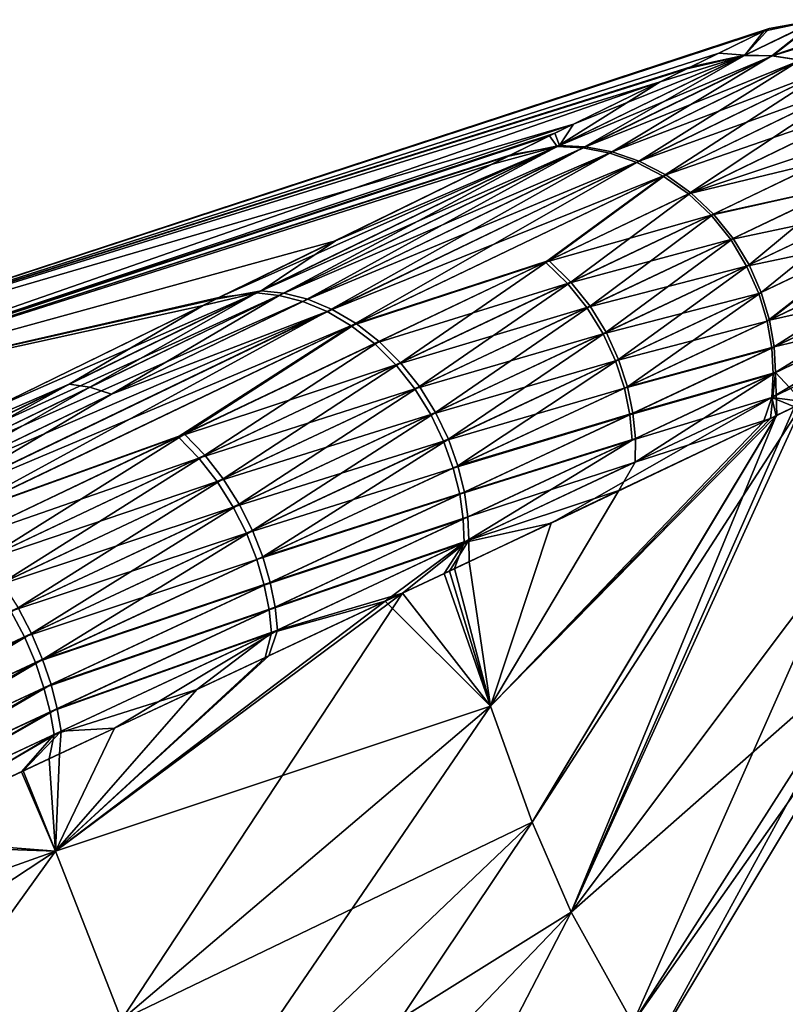
# Model space of a CAD drawing. Extents: x -26 to 219, y -16 to 194.
# Drawn here: x 76 to 80, y 188 to 194 of the extents above; entities that cross this region are included whole.
import ezdxf

# ---------------------------------------------------------------- set-up
doc = ezdxf.new("R2010")
doc.units = 0
doc.header["$MEASUREMENT"] = 0
doc.layers.get('0').update_dxf_attribs({"linetype": 'CONTINUOUS'})

msp = doc.modelspace()

# ---------------------------------------------------------------- linework, layer by layer
for points in [[(80.1852, 193.9858, -0.8464), (80.5038, 194.0524, 0), (80.0705, 193.8416, -3.6038)], [(80.2334, 193.8391, -3.6396), (80.0705, 193.8416, -3.6038), (80.5038, 194.0524, 0)], [(80.2364, 193.8399, 3.6307), (80.5121, 194.0538), (80.0735, 193.8427, 3.595)], [(80.0735, 193.8427, 3.595), (80.5121, 194.0538), (80.5049, 194.0525, 0)], [(80.0735, 193.8427, 3.595), (80.5049, 194.0525, 0), (80.2169, 194.0012, 0.0096)], [(80.2178, 194.0016, 0.0011), (80.5038, 194.0524, 0), (80.1852, 193.9858, -0.8464)], [(80.2169, 194.0012, 0.0096), (80.5049, 194.0525, 0), (80.5038, 194.0524, 0)], [(80.2169, 194.0012, 0.0096), (80.5038, 194.0524, 0), (80.2178, 194.0016, 0.0011)], [(80.5049, 194.0525, 0), (80.5121, 194.0538), (80.2334, 193.8391, -3.6396)], [(80.2334, 193.8391, -3.6396), (80.5121, 194.0538), (80.8103, 194.0352)], [(80.2334, 193.8391, -3.6396), (80.5038, 194.0524, 0), (80.5049, 194.0525, 0)], [(80.2334, 193.8391, -3.6396), (80.8103, 194.0352), (80.4022, 193.8129, -3.674)], [(80.2364, 193.8399, 3.6307), (80.8103, 194.0352), (80.5121, 194.0538)], [(80.8423, 194.0253), (80.8103, 194.0352), (80.2364, 193.8399, 3.6307)], [(80.2178, 194.0016, 0.0011), (80.1852, 193.9858, -0.8464), (73.7816, 191.89, 0.009)], [(73.7816, 191.89, 0.009), (80.2169, 194.0012, 0.0096), (80.2178, 194.0016, 0.0011)], [(73.7816, 191.89, 0.009), (79.9196, 193.8559, 2.9078), (80.2169, 194.0012, 0.0096)], [(73.7816, 191.89, 0.009), (80.1852, 193.9858, -0.8464), (79.7282, 193.7624, -3.5238)], [(80.0705, 193.8416, -3.6038), (79.7282, 193.7624, -3.5238), (80.1852, 193.9858, -0.8464)], [(80.2169, 194.0012, 0.0096), (79.9196, 193.8559, 2.9078), (80.0735, 193.8427, 3.595)], [(80.4052, 193.8137, 3.665), (80.8423, 194.0253), (80.2364, 193.8399, 3.6307)], [(79.7523, 193.774, 3.5138), (79.9196, 193.8559, 2.9078), (73.7816, 191.89, 0.009)], [(78.9601, 193.3006, -6.9879), (79.5715, 193.6858, -4.4421), (80.0705, 193.8416, -3.6038)], [(79.1127, 193.2934, -7.054), (78.9601, 193.3006, -6.9879), (80.0705, 193.8416, -3.6038)], [(80.2364, 193.8399, 3.6307), (80.0735, 193.8427, 3.595), (78.9744, 193.3071, 6.9586)], [(78.9744, 193.3071, 6.9586), (80.0735, 193.8427, 3.595), (79.0567, 193.4337, 6.0322)], [(79.1271, 193.2998, 7.0245), (80.2364, 193.8399, 3.6307), (78.9744, 193.3071, 6.9586)], [(80.0735, 193.8427, 3.595), (79.7523, 193.774, 3.5138), (79.0567, 193.4337, 6.0322)], [(79.1127, 193.2934, -7.054), (80.0705, 193.8416, -3.6038), (80.2334, 193.8391, -3.6396)], [(79.1127, 193.2934, -7.054), (80.2334, 193.8391, -3.6396), (79.2715, 193.263, -7.1179)], [(80.4052, 193.8137, 3.665), (80.2364, 193.8399, 3.6307), (79.1271, 193.2998, 7.0245)], [(79.286, 193.2693, 7.088), (80.4052, 193.8137, 3.665), (79.1271, 193.2998, 7.0245)], [(79.2715, 193.263, -7.1179), (80.2334, 193.8391, -3.6396), (80.4022, 193.8129, -3.674)], [(79.2715, 193.263, -7.1179), (80.4022, 193.8129, -3.674), (79.4321, 193.2075, -7.1771)], [(80.5751, 193.7618, 3.6969), (80.4052, 193.8137, 3.665), (79.286, 193.2693, 7.088)], [(79.4321, 193.2075, -7.1771), (80.4022, 193.8129, -3.674), (80.5722, 193.7611, -3.706)], [(80.0705, 193.8416, -3.6038), (79.5715, 193.6858, -4.4421), (79.7282, 193.7624, -3.5238)], [(80.0735, 193.8427, 3.595), (79.9196, 193.8559, 2.9078), (79.7523, 193.774, 3.5138)], [(79.0567, 193.4337, 6.0322), (79.7523, 193.774, 3.5138), (73.7816, 191.89, 0.009)], [(73.7816, 191.89, 0.009), (79.7282, 193.7624, -3.5238), (79.5715, 193.6858, -4.4421)], [(79.4467, 193.2137, 7.147), (80.5751, 193.7618, 3.6969), (79.286, 193.2693, 7.088)], [(79.4321, 193.2075, -7.1771), (80.5722, 193.7611, -3.706), (79.5895, 193.1264, -7.2294)], [(80.7405, 193.6835, 3.725), (80.5751, 193.7618, 3.6969), (79.4467, 193.2137, 7.147)], [(79.5895, 193.1264, -7.2294), (80.5722, 193.7611, -3.706), (80.7377, 193.683, -3.7342)], [(73.8736, 191.7024, -6.2343), (73.7816, 191.89, 0.009), (79.5715, 193.6858, -4.4421)], [(73.8736, 191.7024, -6.2343), (79.5715, 193.6858, -4.4421), (78.9138, 193.3641, -6.2339)], [(78.9601, 193.3006, -6.9879), (78.9138, 193.3641, -6.2339), (79.5715, 193.6858, -4.4421)], [(79.604, 193.1326, 7.199), (80.7405, 193.6835, 3.725), (79.4467, 193.2137, 7.147)], [(79.5895, 193.1264, -7.2294), (80.7377, 193.683, -3.7342), (79.7381, 193.0208, -7.2725)], [(80.8956, 193.58, 3.748), (80.7405, 193.6835, 3.725), (79.604, 193.1326, 7.199)], [(79.7381, 193.0208, -7.2725), (80.7377, 193.683, -3.7342), (80.8929, 193.5795, -3.7573)], [(79.7526, 193.0269, 7.2418), (80.8956, 193.58, 3.748), (79.604, 193.1326, 7.199)], [(79.7381, 193.0208, -7.2725), (80.8929, 193.5795, -3.7573), (80.5423, 193.2145, -5.5766)], [(81.0348, 193.4539, 3.7652), (80.8956, 193.58, 3.748), (79.7526, 193.0269, 7.2418)], [(79.7526, 193.0269, 7.2418), (79.8872, 192.8997, 7.2738), (81.0348, 193.4539, 3.7652)], [(81.0348, 193.4539, 3.7652), (79.8872, 192.8997, 7.2738), (80.6687, 193.0731, 5.5676)], [(79.0567, 193.4337, 6.0322), (73.7816, 191.89, 0.009), (73.8719, 191.7036, 6.2523)], [(73.8719, 191.7036, 6.2523), (78.9466, 193.3798, 6.253), (79.0567, 193.4337, 6.0322)], [(79.0567, 193.4337, 6.0322), (78.9466, 193.3798, 6.253), (78.9744, 193.3071, 6.9586)], [(73.8719, 191.7036, 6.2523), (78.6701, 193.2445, 6.807), (78.9466, 193.3798, 6.253)], [(78.9138, 193.3641, -6.2339), (78.6848, 193.2521, -6.8576), (73.8736, 191.7024, -6.2343)], [(78.9744, 193.3071, 6.9586), (78.9466, 193.3798, 6.253), (78.6701, 193.2445, 6.807)], [(78.6848, 193.2521, -6.8576), (78.9138, 193.3641, -6.2339), (78.9601, 193.3006, -6.9879)], [(78.9601, 193.3006, -6.9879), (77.1763, 192.4326, -10.0008), (76.9525, 192.405, -9.8274)], [(78.9601, 193.3006, -6.9879), (76.9525, 192.405, -9.8274), (78.5684, 193.1952, -7.1748)], [(77.3106, 192.4185, -10.0953), (77.1763, 192.4326, -10.0008), (78.9601, 193.3006, -6.9879)], [(79.1271, 193.2998, 7.0245), (78.9744, 193.3071, 6.9586), (77.2039, 192.4456, 9.9661)], [(77.2039, 192.4456, 9.9661), (78.9744, 193.3071, 6.9586), (77.6436, 192.7424, 8.8636)], [(77.3385, 192.4315, 10.0602), (79.1271, 193.2998, 7.0245), (77.2039, 192.4456, 9.9661)], [(77.3106, 192.4185, -10.0953), (78.9601, 193.3006, -6.9879), (79.1127, 193.2934, -7.054)], [(77.3106, 192.4185, -10.0953), (79.1127, 193.2934, -7.054), (77.4515, 192.3822, -10.1867)], [(79.286, 193.2693, 7.088), (79.1271, 193.2998, 7.0245), (77.3385, 192.4315, 10.0602)], [(77.4515, 192.3822, -10.1867), (79.1127, 193.2934, -7.054), (79.2715, 193.263, -7.1179)], [(78.9744, 193.3071, 6.9586), (78.6701, 193.2445, 6.807), (77.6436, 192.7424, 8.8636)], [(78.5684, 193.1952, -7.1748), (78.6848, 193.2521, -6.8576), (78.9601, 193.3006, -6.9879)], [(73.8719, 191.7036, 6.2523), (77.6436, 192.7424, 8.8636), (78.6701, 193.2445, 6.807)], [(73.8736, 191.7024, -6.2343), (78.6848, 193.2521, -6.8576), (78.5684, 193.1952, -7.1748)], [(77.4797, 192.3952, 10.1512), (79.286, 193.2693, 7.088), (77.3385, 192.4315, 10.0602)], [(77.4515, 192.3822, -10.1867), (79.2715, 193.263, -7.1179), (77.5955, 192.3224, -10.2718)], [(79.4467, 193.2137, 7.147), (79.286, 193.2693, 7.088), (77.4797, 192.3952, 10.1512)], [(77.5955, 192.3224, -10.2718), (79.2715, 193.263, -7.1179), (79.4321, 193.2075, -7.1771)], [(73.8736, 191.7024, -6.2343), (78.5684, 193.1952, -7.1748), (76.9525, 192.405, -9.8274)], [(77.6239, 192.3353, 10.2359), (79.4467, 193.2137, 7.147), (77.4797, 192.3952, 10.1512)], [(77.5955, 192.3224, -10.2718), (79.4321, 193.2075, -7.1771), (77.7383, 192.2387, -10.3474)], [(79.604, 193.1326, 7.199), (79.4467, 193.2137, 7.147), (77.6239, 192.3353, 10.2359)], [(77.7383, 192.2387, -10.3474), (79.4321, 193.2075, -7.1771), (79.5895, 193.1264, -7.2294)], [(79.8728, 192.8936, -7.3047), (79.7381, 193.0208, -7.2725), (80.5423, 193.2145, -5.5766)], [(79.8728, 192.8936, -7.3047), (80.5423, 193.2145, -5.5766), (80.66, 193.0696, -5.5918)], [(77.6239, 192.3353, 10.2359), (77.7668, 192.2516, 10.3111), (79.604, 193.1326, 7.199)], [(77.7383, 192.2387, -10.3474), (79.5895, 193.1264, -7.2294), (78.8908, 192.6161, -8.9017)], [(79.604, 193.1326, 7.199), (77.7668, 192.2516, 10.3111), (78.9097, 192.6244, 8.8709)], [(78.8908, 192.6161, -8.9017), (79.5895, 193.1264, -7.2294), (79.7381, 193.0208, -7.2725)], [(79.604, 193.1326, 7.199), (78.9097, 192.6244, 8.8709), (79.7526, 193.0269, 7.2418)], [(79.9891, 192.7491, -7.325), (79.8728, 192.8936, -7.3047), (80.66, 193.0696, -5.5918)], [(79.8872, 192.8997, 7.2738), (80.0034, 192.7552, 7.294), (80.6687, 193.0731, 5.5676)], [(79.9891, 192.7491, -7.325), (80.66, 193.0696, -5.5918), (80.7549, 192.9123, -5.5977)], [(80.6687, 193.0731, 5.5676), (80.0034, 192.7552, 7.294), (80.0983, 192.5987, 7.3022)], [(80.6687, 193.0731, 5.5676), (80.0983, 192.5987, 7.3022), (80.7635, 192.9158, 5.5734)], [(78.8908, 192.6161, -8.9017), (79.7381, 193.0208, -7.2725), (79.8728, 192.8936, -7.3047)], [(78.9097, 192.6244, 8.8709), (79.0408, 192.4975, 8.9108), (79.7526, 193.0269, 7.2418)], [(79.7526, 193.0269, 7.2418), (79.0408, 192.4975, 8.9108), (79.8872, 192.8997, 7.2738)], [(79.0219, 192.4893, -8.9419), (78.8908, 192.6161, -8.9017), (79.8728, 192.8936, -7.3047)], [(79.0219, 192.4893, -8.9419), (79.8728, 192.8936, -7.3047), (79.9891, 192.7491, -7.325)], [(79.0408, 192.4975, 8.9108), (79.1554, 192.3541, 8.9366), (79.8872, 192.8997, 7.2738)], [(79.8872, 192.8997, 7.2738), (79.1554, 192.3541, 8.9366), (80.0034, 192.7552, 7.294)], [(80.7549, 192.9123, -5.5977), (80.084, 192.5925, -7.3333), (79.9891, 192.7491, -7.325)], [(80.7549, 192.9123, -5.5977), (80.8256, 192.7482, -5.5947), (80.084, 192.5925, -7.3333)], [(80.7635, 192.9158, 5.5734), (80.0983, 192.5987, 7.3022), (80.1702, 192.4359, 7.2988)], [(80.7635, 192.9158, 5.5734), (80.1702, 192.4359, 7.2988), (80.8341, 192.7518, 5.5704)], [(80.8256, 192.7482, -5.5947), (81.3629, 192.8224, -3.7795), (80.2053, 192.2659, -7.3164)], [(80.2053, 192.2659, -7.3164), (81.3629, 192.8224, -3.7795), (80.2329, 192.106, -7.2941)], [(81.3629, 192.8224, -3.7795), (81.3856, 192.6603, -3.7671), (80.2329, 192.106, -7.2941)], [(79.1554, 192.3541, 8.9366), (79.2505, 192.1992, 8.9478), (80.0034, 192.7552, 7.294)], [(80.0034, 192.7552, 7.294), (79.2505, 192.1992, 8.9478), (80.0983, 192.5987, 7.3022)], [(80.8341, 192.7518, 5.5704), (80.1702, 192.4359, 7.2988), (80.2192, 192.2722, 7.2853)], [(80.8341, 192.7518, 5.5704), (80.2192, 192.2722, 7.2853), (80.8807, 192.5868, 5.5594)], [(76.9353, 192.396, 9.7453), (77.6436, 192.7424, 8.8636), (73.8719, 191.7036, 6.2523)], [(77.2039, 192.4456, 9.9661), (77.6436, 192.7424, 8.8636), (76.9353, 192.396, 9.7453)], [(79.9891, 192.7491, -7.325), (79.1366, 192.3459, -8.9678), (79.0219, 192.4893, -8.9419)], [(79.9891, 192.7491, -7.325), (80.084, 192.5925, -7.3333), (79.1366, 192.3459, -8.9678)], [(80.084, 192.5925, -7.3333), (80.8256, 192.7482, -5.5947), (80.1561, 192.4297, -7.33)], [(80.2053, 192.2659, -7.3164), (80.1561, 192.4297, -7.33), (80.8256, 192.7482, -5.5947)], [(80.2329, 192.106, -7.2941), (81.3856, 192.6603, -3.7671), (80.2411, 191.9538, -7.2648)], [(81.388, 192.5057, -3.751), (80.2411, 191.9538, -7.2648), (81.3856, 192.6603, -3.7671)], [(77.8752, 192.1325, -10.4105), (77.7383, 192.2387, -10.3474), (78.8908, 192.6161, -8.9017)], [(77.7668, 192.2516, 10.3111), (77.9038, 192.1453, 10.3739), (78.9097, 192.6244, 8.8709)], [(77.8752, 192.1325, -10.4105), (78.8908, 192.6161, -8.9017), (79.0219, 192.4893, -8.9419)], [(77.9038, 192.1453, 10.3739), (78.0305, 192.0192, 10.4219), (78.9097, 192.6244, 8.8709)], [(78.9097, 192.6244, 8.8709), (78.0305, 192.0192, 10.4219), (79.0408, 192.4975, 8.9108)], [(79.2318, 192.191, -8.9792), (79.1366, 192.3459, -8.9678), (80.084, 192.5925, -7.3333)], [(80.084, 192.5925, -7.3333), (80.1561, 192.4297, -7.33), (79.2318, 192.191, -8.9792)], [(79.2505, 192.1992, 8.9478), (79.3245, 192.0384, 8.9452), (80.0983, 192.5987, 7.3022)], [(80.0983, 192.5987, 7.3022), (79.3245, 192.0384, 8.9452), (80.1702, 192.4359, 7.2988)], [(80.8807, 192.5868, 5.5594), (80.2192, 192.2722, 7.2853), (80.9048, 192.4255, 5.5418)], [(79.0219, 192.4893, -8.9419), (78.0019, 192.0064, -10.4588), (77.8752, 192.1325, -10.4105)], [(79.0219, 192.4893, -8.9419), (79.1366, 192.3459, -8.9678), (78.0019, 192.0064, -10.4588)], [(78.0305, 192.0192, 10.4219), (78.1429, 191.8773, 10.4537), (79.0408, 192.4975, 8.9108)], [(79.0408, 192.4975, 8.9108), (78.1429, 191.8773, 10.4537), (79.1554, 192.3541, 8.9366)], [(81.3731, 192.3613, -3.7321), (80.2329, 191.8118, -7.2304), (81.388, 192.5057, -3.751)], [(80.2329, 191.8118, -7.2304), (80.2411, 191.9538, -7.2648), (81.388, 192.5057, -3.751)], [(76.9525, 192.405, -9.8274), (76.8588, 192.3591, -9.9813), (73.8736, 191.7024, -6.2343)], [(77.3385, 192.4315, 10.0602), (77.2039, 192.4456, 9.9661), (74.8552, 191.3031, 12.4123)], [(74.8552, 191.3031, 12.4123), (77.2039, 192.4456, 9.9661), (75.5875, 191.7368, 11.4233)], [(74.9653, 191.28, 12.5297), (77.3385, 192.4315, 10.0602), (74.8552, 191.3031, 12.4123)], [(77.4797, 192.3952, 10.1512), (77.3385, 192.4315, 10.0602), (74.9653, 191.28, 12.5297)], [(77.2039, 192.4456, 9.9661), (76.9353, 192.396, 9.7453), (75.5875, 191.7368, 11.4233)], [(76.8588, 192.3591, -9.9813), (77.1763, 192.4326, -10.0008), (76.0638, 191.8914, -11.2998)], [(77.1763, 192.4326, -10.0008), (76.1865, 191.873, -11.4067), (76.0638, 191.8914, -11.2998)], [(77.3106, 192.4185, -10.0953), (76.1865, 191.873, -11.4067), (77.1763, 192.4326, -10.0008)], [(76.3161, 191.8332, -11.5102), (76.1865, 191.873, -11.4067), (77.3106, 192.4185, -10.0953)], [(77.3106, 192.4185, -10.0953), (77.4515, 192.3822, -10.1867), (76.3161, 191.8332, -11.5102)], [(76.9525, 192.405, -9.8274), (77.1763, 192.4326, -10.0008), (76.8588, 192.3591, -9.9813)], [(79.2318, 192.191, -8.9792), (80.1561, 192.4297, -7.33), (79.3059, 192.0301, -8.9767)], [(80.2053, 192.2659, -7.3164), (79.3059, 192.0301, -8.9767), (80.1561, 192.4297, -7.33)], [(79.3245, 192.0384, 8.9452), (79.3772, 191.8768, 8.9301), (80.1702, 192.4359, 7.2988)], [(80.1702, 192.4359, 7.2988), (79.3772, 191.8768, 8.9301), (80.2192, 192.2722, 7.2853)], [(80.2192, 192.2722, 7.2853), (80.2467, 192.1123, 7.263), (80.9048, 192.4255, 5.5418)], [(80.909, 192.2719, 5.5188), (80.9048, 192.4255, 5.5418), (80.2467, 192.1123, 7.263)], [(76.9353, 192.396, 9.7453), (73.8719, 191.7036, 6.2523), (75.5875, 191.7368, 11.4233)], [(73.8736, 191.7024, -6.2343), (76.8588, 192.3591, -9.9813), (74.6554, 191.2817, -12.2523)], [(76.8588, 192.3591, -9.9813), (76.0638, 191.8914, -11.2998), (74.6554, 191.2817, -12.2523)], [(75.0824, 191.2362, 12.6434), (77.4797, 192.3952, 10.1512), (74.9653, 191.28, 12.5297)], [(77.6239, 192.3353, 10.2359), (77.4797, 192.3952, 10.1512), (75.0824, 191.2362, 12.6434)], [(76.3161, 191.8332, -11.5102), (77.4515, 192.3822, -10.1867), (77.5955, 192.3224, -10.2718)], [(79.1366, 192.3459, -8.9678), (78.1143, 191.8645, -10.4909), (78.0019, 192.0064, -10.4588)], [(79.2318, 192.191, -8.9792), (78.1143, 191.8645, -10.4909), (79.1366, 192.3459, -8.9678)], [(78.1429, 191.8773, 10.4537), (78.2381, 191.7245, 10.469), (79.1554, 192.3541, 8.9366)], [(79.1554, 192.3541, 8.9366), (78.2381, 191.7245, 10.469), (79.2505, 192.1992, 8.9478)], [(81.3731, 192.3613, -3.7321), (80.4324, 191.7873, -6.6142), (80.2329, 191.8118, -7.2304)], [(75.0824, 191.2362, 12.6434), (75.2039, 191.1707, 12.7498), (77.6239, 192.3353, 10.2359)], [(76.3161, 191.8332, -11.5102), (77.5955, 192.3224, -10.2718), (75.1623, 191.1514, -12.7824)], [(75.1623, 191.1514, -12.7824), (77.5955, 192.3224, -10.2718), (75.2848, 191.0644, -12.8782)], [(77.6239, 192.3353, 10.2359), (75.2039, 191.1707, 12.7498), (77.7668, 192.2516, 10.3111)], [(77.5955, 192.3224, -10.2718), (77.7383, 192.2387, -10.3474), (75.2848, 191.0644, -12.8782)], [(75.2039, 191.1707, 12.7498), (75.3267, 191.0836, 12.8452), (77.7668, 192.2516, 10.3111)], [(76.7118, 191.5789, -11.7655), (75.2848, 191.0644, -12.8782), (77.7383, 192.2387, -10.3474)], [(75.3267, 191.0836, 12.8452), (76.748, 191.5954, 11.7283), (77.7668, 192.2516, 10.3111)], [(76.7118, 191.5789, -11.7655), (77.7383, 192.2387, -10.3474), (77.8752, 192.1325, -10.4105)], [(77.7668, 192.2516, 10.3111), (76.748, 191.5954, 11.7283), (77.9038, 192.1453, 10.3739)], [(79.3587, 191.8685, -8.9615), (79.3059, 192.0301, -8.9767), (80.2053, 192.2659, -7.3164)], [(80.2053, 192.2659, -7.3164), (80.2329, 192.106, -7.2941), (79.3587, 191.8685, -8.9615)], [(79.3772, 191.8768, 8.9301), (80.2467, 192.1123, 7.263), (80.2192, 192.2722, 7.2853)], [(80.909, 192.2719, 5.5188), (80.2467, 192.1123, 7.263), (80.2549, 191.9601, 7.2338)], [(80.4205, 191.7825, 6.5454), (80.909, 192.2719, 5.5188), (80.2549, 191.9601, 7.2338)], [(78.2096, 191.7118, -10.5063), (78.1143, 191.8645, -10.4909), (79.2318, 192.191, -8.9792)], [(79.2318, 192.191, -8.9792), (79.3059, 192.0301, -8.9767), (78.2096, 191.7118, -10.5063)], [(78.2381, 191.7245, 10.469), (78.3144, 191.5661, 10.4683), (79.2505, 192.1992, 8.9478)], [(79.2505, 192.1992, 8.9478), (78.3144, 191.5661, 10.4683), (79.3245, 192.0384, 8.9452)], [(78.0019, 192.0064, -10.4588), (76.7118, 191.5789, -11.7655), (77.8752, 192.1325, -10.4105)], [(76.748, 191.5954, 11.7283), (76.8692, 191.47, 11.7844), (77.9038, 192.1453, 10.3739)], [(77.9038, 192.1453, 10.3739), (76.8692, 191.47, 11.7844), (78.0305, 192.0192, 10.4219)], [(79.3772, 191.8768, 8.9301), (79.4096, 191.719, 8.9044), (80.2467, 192.1123, 7.263)], [(80.2549, 191.9601, 7.2338), (80.2467, 192.1123, 7.263), (79.4096, 191.719, 8.9044)], [(79.3587, 191.8685, -8.9615), (80.2329, 192.106, -7.2941), (79.3913, 191.7107, -8.9357)], [(80.2329, 192.106, -7.2941), (80.2411, 191.9538, -7.2648), (79.3913, 191.7107, -8.9357)], [(78.0019, 192.0064, -10.4588), (76.8329, 191.4536, -11.8219), (76.7118, 191.5789, -11.7655)], [(78.1143, 191.8645, -10.4909), (76.8329, 191.4536, -11.8219), (78.0019, 192.0064, -10.4588)], [(76.8692, 191.47, 11.7844), (76.9786, 191.3298, 11.8227), (78.0305, 192.0192, 10.4219)], [(78.0305, 192.0192, 10.4219), (76.9786, 191.3298, 11.8227), (78.1429, 191.8773, 10.4537)], [(78.2096, 191.7118, -10.5063), (79.3059, 192.0301, -8.9767), (78.2861, 191.5534, -10.5057)], [(79.3587, 191.8685, -8.9615), (78.2861, 191.5534, -10.5057), (79.3059, 192.0301, -8.9767)], [(78.3144, 191.5661, 10.4683), (78.3713, 191.4071, 10.453), (79.3245, 192.0384, 8.9452)], [(79.3245, 192.0384, 8.9452), (78.3713, 191.4071, 10.453), (79.3772, 191.8768, 8.9301)], [(79.3913, 191.7107, -8.9357), (80.2411, 191.9538, -7.2648), (79.4054, 191.5603, -8.9014)], [(80.2329, 191.8118, -7.2304), (79.4054, 191.5603, -8.9014), (80.2411, 191.9538, -7.2648)], [(80.2549, 191.9601, 7.2338), (79.4096, 191.719, 8.9044), (79.4235, 191.5687, 8.8701)], [(79.4235, 191.5687, 8.8701), (79.4216, 191.4285, 8.8295), (80.2549, 191.9601, 7.2338)], [(80.2549, 191.9601, 7.2338), (79.4216, 191.4285, 8.8295), (80.2246, 191.6882, 7.1619)], [(80.2549, 191.9601, 7.2338), (80.2246, 191.6882, 7.1619), (80.2639, 191.7071, 7.0383)], [(80.4205, 191.7825, 6.5454), (80.2549, 191.9601, 7.2338), (80.2639, 191.7071, 7.0383)], [(74.6554, 191.2817, -12.2523), (76.0638, 191.8914, -11.2998), (74.8148, 191.2839, -12.4437)], [(76.0638, 191.8914, -11.2998), (74.9245, 191.2607, -12.5615), (74.8148, 191.2839, -12.4437)], [(76.0638, 191.8914, -11.2998), (76.1865, 191.873, -11.4067), (74.9245, 191.2607, -12.5615)], [(76.9786, 191.3298, 11.8227), (77.0735, 191.1794, 11.8427), (78.1429, 191.8773, 10.4537)], [(78.1429, 191.8773, 10.4537), (77.0735, 191.1794, 11.8427), (78.2381, 191.7245, 10.469)], [(78.3713, 191.4071, 10.453), (79.4096, 191.719, 8.9044), (79.3772, 191.8768, 8.9301)], [(76.1865, 191.873, -11.4067), (75.0412, 191.2169, -12.6756), (74.9245, 191.2607, -12.5615)], [(76.3161, 191.8332, -11.5102), (75.0412, 191.2169, -12.6756), (76.1865, 191.873, -11.4067)], [(75.1623, 191.1514, -12.7824), (75.0412, 191.2169, -12.6756), (76.3161, 191.8332, -11.5102)], [(78.1143, 191.8645, -10.4909), (76.9424, 191.3134, -11.8605), (76.8329, 191.4536, -11.8219)], [(78.2096, 191.7118, -10.5063), (76.9424, 191.3134, -11.8605), (78.1143, 191.8645, -10.4909)], [(78.3432, 191.3943, -10.4906), (78.2861, 191.5534, -10.5057), (79.3587, 191.8685, -8.9615)], [(79.3587, 191.8685, -8.9615), (79.3913, 191.7107, -8.9357), (78.3432, 191.3943, -10.4906)], [(80.2329, 191.8118, -7.2304), (78.9245, 191.0665, -9.5702), (78.4088, 190.9527, -10.3795)], [(78.4088, 190.9527, -10.3795), (79.4054, 191.5603, -8.9014), (80.2329, 191.8118, -7.2304)], [(79.0429, 188.7589, 6.6113), (80.4205, 191.7825, 6.5454), (78.8106, 189.2936, 8.0954)], [(78.8106, 189.2936, 8.0954), (80.4205, 191.7825, 6.5454), (80.2639, 191.7071, 7.0383)], [(80.2329, 191.8118, -7.2304), (80.1841, 191.6683, -7.175), (78.9245, 191.0665, -9.5702)], [(79.0429, 188.7589, 6.6113), (80.6477, 190.8966, 4.7266), (80.4205, 191.7825, 6.5454)], [(80.2329, 191.8118, -7.2304), (80.2589, 191.7041, -7.0328), (80.1841, 191.6683, -7.175)], [(80.4324, 191.7873, -6.6142), (80.3685, 191.7564, -6.8244), (80.2329, 191.8118, -7.2304)], [(80.3685, 191.7564, -6.8244), (80.2589, 191.7041, -7.0328), (80.2329, 191.8118, -7.2304)], [(78.2096, 191.7118, -10.5063), (77.0373, 191.163, -11.8807), (76.9424, 191.3134, -11.8605)], [(78.2096, 191.7118, -10.5063), (78.2861, 191.5534, -10.5057), (77.0373, 191.163, -11.8807)], [(77.0735, 191.1794, 11.8427), (77.1519, 191.0237, 11.845), (78.2381, 191.7245, 10.469)], [(78.2381, 191.7245, 10.469), (77.1519, 191.0237, 11.845), (78.3144, 191.5661, 10.4683)], [(78.3432, 191.3943, -10.4906), (79.3913, 191.7107, -8.9357), (78.3816, 191.2391, -10.4629)], [(78.3713, 191.4071, 10.453), (78.4095, 191.2518, 10.4254), (79.4096, 191.719, 8.9044)], [(79.4054, 191.5603, -8.9014), (78.3816, 191.2391, -10.4629), (79.3913, 191.7107, -8.9357)], [(79.4235, 191.5687, 8.8701), (79.4096, 191.719, 8.9044), (78.4095, 191.2518, 10.4254)], [(78.8106, 189.2936, 8.0954), (80.2639, 191.7071, 7.0383), (78.5645, 189.9809, 9.3985)], [(78.5645, 189.9809, 9.3985), (80.2639, 191.7071, 7.0383), (80.2246, 191.6882, 7.1619)], [(80.2589, 191.7041, -7.0328), (78.8106, 189.2936, -8.0954), (78.5645, 189.9809, -9.3985)], [(78.5645, 189.9809, -9.3985), (80.1841, 191.6683, -7.175), (80.2589, 191.7041, -7.0328)], [(80.2589, 191.7041, -7.0328), (79.0429, 188.7589, -6.6113), (78.8106, 189.2936, -8.0954)], [(80.3685, 191.7564, -6.8244), (79.0429, 188.7589, -6.6113), (80.2589, 191.7041, -7.0328)], [(80.6477, 190.8966, -4.7266), (79.0429, 188.7589, -6.6113), (80.3685, 191.7564, -6.8244)], [(78.5645, 189.9809, 9.3985), (80.2246, 191.6882, 7.1619), (79.3263, 191.2601, 8.7277)], [(78.5645, 189.9809, -9.3985), (78.9245, 191.0665, -9.5702), (80.1841, 191.6683, -7.175)], [(79.4216, 191.4285, 8.8295), (79.3263, 191.2601, 8.7277), (80.2246, 191.6882, 7.1619)], [(75.3267, 191.0836, 12.8452), (75.4471, 190.9765, 12.9262), (76.748, 191.5954, 11.7283)], [(75.4471, 190.9765, 12.9262), (75.5617, 190.8517, 12.9901), (76.748, 191.5954, 11.7283)], [(76.748, 191.5954, 11.7283), (75.5617, 190.8517, 12.9901), (76.8692, 191.47, 11.7844)], [(75.405, 190.9572, -12.9596), (75.2848, 191.0644, -12.8782), (76.7118, 191.5789, -11.7655)], [(76.8329, 191.4536, -11.8219), (75.405, 190.9572, -12.9596), (76.7118, 191.5789, -11.7655)], [(77.0373, 191.163, -11.8807), (78.2861, 191.5534, -10.5057), (77.1158, 191.0074, -11.8832)], [(78.3432, 191.3943, -10.4906), (77.1158, 191.0074, -11.8832), (78.2861, 191.5534, -10.5057)], [(77.1519, 191.0237, 11.845), (77.2132, 190.8676, 11.8311), (78.3144, 191.5661, 10.4683)], [(78.3144, 191.5661, 10.4683), (77.2132, 190.8676, 11.8311), (78.3713, 191.4071, 10.453)], [(79.4054, 191.5603, -8.9014), (78.4028, 191.091, -10.4251), (78.3816, 191.2391, -10.4629)], [(78.4088, 190.9527, -10.3795), (78.4028, 191.091, -10.4251), (79.4054, 191.5603, -8.9014)], [(79.4235, 191.5687, 8.8701), (78.4095, 191.2518, 10.4254), (78.4305, 191.1038, 10.3876)], [(79.4216, 191.4285, 8.8295), (79.4235, 191.5687, 8.8701), (78.4305, 191.1038, 10.3876)], [(75.5617, 190.8517, 12.9901), (75.6672, 190.7132, 13.0352), (76.8692, 191.47, 11.7844)], [(76.8692, 191.47, 11.7844), (75.6672, 190.7132, 13.0352), (76.9786, 191.3298, 11.8227)], [(76.8329, 191.4536, -11.8219), (75.5195, 190.8325, -13.0238), (75.405, 190.9572, -12.9596)], [(76.9424, 191.3134, -11.8605), (75.5195, 190.8325, -13.0238), (76.8329, 191.4536, -11.8219)], [(77.2132, 190.8676, 11.8311), (78.4095, 191.2518, 10.4254), (78.3713, 191.4071, 10.453)], [(78.4305, 191.1038, 10.3876), (78.4363, 190.9655, 10.3422), (79.4216, 191.4285, 8.8295)], [(79.4216, 191.4285, 8.8295), (78.4363, 190.9655, 10.3422), (79.3263, 191.2601, 8.7277)], [(77.1773, 190.8512, -11.8694), (77.1158, 191.0074, -11.8832), (78.3432, 191.3943, -10.4906)], [(78.3432, 191.3943, -10.4906), (78.3816, 191.2391, -10.4629), (77.1773, 190.8512, -11.8694)], [(76.9424, 191.3134, -11.8605), (75.6249, 190.6939, -13.0691), (75.5195, 190.8325, -13.0238)], [(77.0373, 191.163, -11.8807), (75.6249, 190.6939, -13.0691), (76.9424, 191.3134, -11.8605)], [(75.6672, 190.7132, 13.0352), (75.7609, 190.5652, 13.0607), (76.9786, 191.3298, 11.8227)], [(76.9786, 191.3298, 11.8227), (75.7609, 190.5652, 13.0607), (77.0735, 191.1794, 11.8427)], [(77.1773, 190.8512, -11.8694), (78.3816, 191.2391, -10.4629), (77.2219, 190.6987, -11.8414)], [(77.2132, 190.8676, 11.8311), (77.2576, 190.715, 11.8031), (78.4095, 191.2518, 10.4254)], [(78.3816, 191.2391, -10.4629), (78.4028, 191.091, -10.4251), (77.2219, 190.6987, -11.8414)], [(78.4305, 191.1038, 10.3876), (78.4095, 191.2518, 10.4254), (77.2576, 190.715, 11.8031)], [(78.4363, 190.9655, 10.3422), (78.4385, 190.837, 10.2752), (79.3263, 191.2601, 8.7277)], [(79.3263, 191.2601, 8.7277), (78.4385, 190.837, 10.2752), (78.5645, 189.9809, 9.3985)], [(75.7609, 190.5652, 13.0607), (75.8409, 190.4123, 13.0671), (77.0735, 191.1794, 11.8427)], [(77.0735, 191.1794, 11.8427), (75.8409, 190.4123, 13.0671), (77.1519, 191.0237, 11.845)], [(77.0373, 191.163, -11.8807), (75.7186, 190.5459, -13.0949), (75.6249, 190.6939, -13.0691)], [(77.0373, 191.163, -11.8807), (77.1158, 191.0074, -11.8832), (75.7186, 190.5459, -13.0949)], [(77.2219, 190.6987, -11.8414), (78.4028, 191.091, -10.4251), (77.2508, 190.5531, -11.8018)], [(78.4088, 190.9527, -10.3795), (77.2508, 190.5531, -11.8018), (78.4028, 191.091, -10.4251)], [(77.2576, 190.715, 11.8031), (77.2862, 190.5694, 11.7635), (78.4305, 191.1038, 10.3876)], [(78.4305, 191.1038, 10.3876), (77.2862, 190.5694, 11.7635), (78.4363, 190.9655, 10.3422)], [(78.4088, 190.9527, -10.3795), (78.9245, 191.0665, -9.5702), (78.3506, 190.7973, -10.2759)], [(78.3506, 190.7973, -10.2759), (78.9245, 191.0665, -9.5702), (78.5645, 189.9809, -9.3985)], [(75.7186, 190.5459, -13.0949), (77.1158, 191.0074, -11.8832), (75.7987, 190.3931, -13.1016)], [(77.1773, 190.8512, -11.8694), (75.7987, 190.3931, -13.1016), (77.1158, 191.0074, -11.8832)], [(75.8409, 190.4123, 13.0671), (75.9062, 190.2591, 13.056), (77.1519, 191.0237, 11.845)], [(77.1519, 191.0237, 11.845), (75.9062, 190.2591, 13.056), (77.2132, 190.8676, 11.8311)], [(77.2655, 190.4169, -11.7532), (77.2508, 190.5531, -11.8018), (78.4088, 190.9527, -10.3795)], [(77.9386, 190.6041, -10.7825), (77.2655, 190.4169, -11.7532), (78.4088, 190.9527, -10.3795)], [(77.2862, 190.5694, 11.7635), (77.3006, 190.4333, 11.715), (78.4363, 190.9655, 10.3422)], [(78.4363, 190.9655, 10.3422), (77.3006, 190.4333, 11.715), (78.043, 190.6519, 10.715)], [(77.9386, 190.6041, -10.7825), (78.4088, 190.9527, -10.3795), (78.2893, 190.7685, -10.3513)], [(78.4363, 190.9655, 10.3422), (78.043, 190.6519, 10.715), (78.3214, 190.7822, 10.4054)], [(78.4088, 190.9527, -10.3795), (78.3506, 190.7973, -10.2759), (78.2893, 190.7685, -10.3513)], [(78.3214, 190.7822, 10.4054), (78.4385, 190.837, 10.2752), (78.4363, 190.9655, 10.3422)], [(79.4093, 188.1004, 3.3266), (80.6477, 190.8966, 4.7266), (79.0429, 188.7589, 6.6113)], [(80.8339, 190.3358, -2.3468), (79.0429, 188.7589, -6.6113), (80.6477, 190.8966, -4.7266)], [(79.4093, 188.1004, 3.3266), (80.8339, 190.3358, 2.3468), (80.6477, 190.8966, 4.7266)], [(75.8643, 190.2399, -13.0905), (75.7987, 190.3931, -13.1016), (77.1773, 190.8512, -11.8694)], [(77.1773, 190.8512, -11.8694), (77.2219, 190.6987, -11.8414), (75.8643, 190.2399, -13.0905)], [(75.9062, 190.2591, 13.056), (77.2576, 190.715, 11.8031), (77.2132, 190.8676, 11.8311)], [(78.5645, 189.9809, 9.3985), (78.4385, 190.837, 10.2752), (78.3214, 190.7822, 10.4054)], [(77.9386, 190.6041, -10.7825), (78.2893, 190.7685, -10.3513), (78.5645, 189.9809, -9.3985)], [(78.5645, 189.9809, 9.3985), (78.3214, 190.7822, 10.4054), (78.043, 190.6519, 10.715)], [(78.5645, 189.9809, -9.3985), (78.2893, 190.7685, -10.3513), (78.3506, 190.7973, -10.2759)], [(75.9062, 190.2591, 13.056), (75.9568, 190.1094, 13.0293), (77.2576, 190.715, 11.8031)], [(77.2576, 190.715, 11.8031), (75.9568, 190.1094, 13.0293), (77.2862, 190.5694, 11.7635)], [(75.8643, 190.2399, -13.0905), (77.2219, 190.6987, -11.8414), (75.9151, 190.0902, -13.0639)], [(77.2219, 190.6987, -11.8414), (77.2508, 190.5531, -11.8018), (75.9151, 190.0902, -13.0639)], [(77.2481, 190.2799, 11.5989), (75.984, 189.1214, 12.631), (78.043, 190.6519, 10.715)], [(78.043, 190.6519, 10.715), (75.984, 189.1214, 12.631), (76.3745, 188.1218, 11.3824)], [(78.043, 190.6519, 10.715), (76.3745, 188.1218, 11.3824), (78.5645, 189.9809, 9.3985)], [(77.3006, 190.4333, 11.715), (77.2481, 190.2799, 11.5989), (78.043, 190.6519, 10.715)], [(77.2274, 190.2704, -11.657), (77.9386, 190.6041, -10.7825), (75.984, 189.1214, -12.631)], [(75.984, 189.1214, -12.631), (77.9386, 190.6041, -10.7825), (78.5645, 189.9809, -9.3985)], [(77.2274, 190.2704, -11.657), (77.2655, 190.4169, -11.7532), (77.9386, 190.6041, -10.7825)], [(75.7186, 190.5459, -13.0949), (75.7987, 190.3931, -13.1016), (74.3606, 189.7227, -14.1368)], [(75.7609, 190.5652, 13.0607), (74.4125, 189.7464, 14.1043), (75.8409, 190.4123, 13.0671)], [(75.9151, 190.0902, -13.0639), (77.2508, 190.5531, -11.8018), (75.9518, 189.9472, -13.0244)], [(77.2655, 190.4169, -11.7532), (75.9518, 189.9472, -13.0244), (77.2508, 190.5531, -11.8018)], [(75.9568, 190.1094, 13.0293), (75.9932, 189.9664, 12.9897), (77.2862, 190.5694, 11.7635)], [(77.2862, 190.5694, 11.7635), (75.9932, 189.9664, 12.9897), (77.3006, 190.4333, 11.715)], [(75.9755, 189.8132, -12.9746), (75.9518, 189.9472, -13.0244), (77.2655, 190.4169, -11.7532)], [(77.2655, 190.4169, -11.7532), (76.8217, 190.0802, -12.1559), (75.9755, 189.8132, -12.9746)], [(75.9932, 189.9664, 12.9897), (76.0167, 189.8324, 12.9399), (77.3006, 190.4333, 11.715)], [(77.3006, 190.4333, 11.715), (76.0167, 189.8324, 12.9399), (76.333, 189.8516, 12.6165)], [(77.3006, 190.4333, 11.715), (76.333, 189.8516, 12.6165), (77.2481, 190.2799, 11.5989)], [(77.2655, 190.4169, -11.7532), (77.2274, 190.2704, -11.657), (76.8217, 190.0802, -12.1559)], [(74.3606, 189.7227, -14.1368), (75.7987, 190.3931, -13.1016), (74.4295, 189.5723, -14.1299)], [(74.4125, 189.7464, 14.1043), (74.4812, 189.5961, 14.0971), (75.8409, 190.4123, 13.0671)], [(75.8643, 190.2399, -13.0905), (74.4295, 189.5723, -14.1299), (75.7987, 190.3931, -13.1016)], [(75.8409, 190.4123, 13.0671), (74.4812, 189.5961, 14.0971), (75.9062, 190.2591, 13.056)], [(80.8339, 190.3358, -2.3468), (79.4093, 188.1004, -3.3266), (79.0429, 188.7589, -6.6113)], [(79.5166, 187.9275), (80.8339, 190.3358, 2.3468), (79.4093, 188.1004, 3.3266)], [(80.8709, 190.18), (79.4093, 188.1004, -3.3266), (80.8339, 190.3358, -2.3468)], [(80.8709, 190.18), (80.8339, 190.3358, 2.3468), (79.5166, 187.9275)], [(74.4859, 189.4254, -14.1063), (74.4295, 189.5723, -14.1299), (75.8643, 190.2399, -13.0905)], [(74.4812, 189.5961, 14.0971), (74.5374, 189.4491, 14.0734), (75.9062, 190.2591, 13.056)], [(75.8643, 190.2399, -13.0905), (75.9151, 190.0902, -13.0639), (74.4859, 189.4254, -14.1063)], [(75.9062, 190.2591, 13.056), (74.5374, 189.4491, 14.0734), (75.9568, 190.1094, 13.0293)], [(77.2481, 190.2799, 11.5989), (76.333, 189.8516, 12.6165), (75.984, 189.1214, 12.631)], [(75.984, 189.1214, -12.631), (76.8217, 190.0802, -12.1559), (77.2274, 190.2704, -11.657)], [(80.8709, 190.18), (79.5166, 187.9275), (79.4093, 188.1004, -3.3266)], [(74.4859, 189.4254, -14.1063), (75.9151, 190.0902, -13.0639), (74.5301, 189.2849, -14.0685)], [(75.9151, 190.0902, -13.0639), (75.9518, 189.9472, -13.0244), (74.5301, 189.2849, -14.0685)], [(74.5374, 189.4491, 14.0734), (74.5813, 189.3086, 14.0356), (75.9568, 190.1094, 13.0293)], [(75.9568, 190.1094, 13.0293), (74.5813, 189.3086, 14.0356), (75.9932, 189.9664, 12.9897)], [(76.8217, 190.0802, -12.1559), (75.946, 189.6694, -12.8527), (75.9755, 189.8132, -12.9746)], [(75.984, 189.1214, -12.631), (75.946, 189.6694, -12.8527), (76.8217, 190.0802, -12.1559)], [(74.5301, 189.2849, -14.0685), (75.9518, 189.9472, -13.0244), (74.5627, 189.153, -14.0194)], [(75.9755, 189.8132, -12.9746), (74.5627, 189.153, -14.0194), (75.9518, 189.9472, -13.0244)], [(74.5813, 189.3086, 14.0356), (74.6136, 189.1767, 13.9864), (75.9932, 189.9664, 12.9897)], [(75.9932, 189.9664, 12.9897), (74.6136, 189.1767, 13.9864), (76.0167, 189.8324, 12.9399)], [(75.984, 189.1214, -12.631), (78.5645, 189.9809, -9.3985), (76.3745, 188.1218, -11.3824)], [(78.5645, 189.9809, 9.3985), (76.3745, 188.1218, 11.3824), (76.7501, 187.3284, 9.8448)], [(76.3745, 188.1218, -11.3824), (78.5645, 189.9809, -9.3985), (78.8106, 189.2936, -8.0954)], [(78.5645, 189.9809, 9.3985), (76.7501, 187.3284, 9.8448), (78.8106, 189.2936, 8.0954)], [(74.6136, 189.1767, 13.9864), (74.8625, 189.1619, 13.6605), (76.0167, 189.8324, 12.9399)], [(74.8625, 189.1619, 13.6605), (75.7914, 189.5976, 13.001), (76.0167, 189.8324, 12.9399)], [(76.0167, 189.8324, 12.9399), (75.7914, 189.5976, 13.001), (76.008, 189.6992, 12.8472)], [(75.984, 189.1214, 12.631), (76.333, 189.8516, 12.6165), (76.008, 189.6992, 12.8472)], [(76.0167, 189.8324, 12.9399), (76.008, 189.6992, 12.8472), (76.333, 189.8516, 12.6165)], [(74.95, 189.2023, -13.6451), (74.5627, 189.153, -14.0194), (75.9755, 189.8132, -12.9746)], [(75.9755, 189.8132, -12.9746), (75.7809, 189.592, -12.984), (74.95, 189.2023, -13.6451)], [(75.9755, 189.8132, -12.9746), (75.946, 189.6694, -12.8527), (75.7809, 189.592, -12.984)], [(75.7809, 189.592, -12.984), (75.946, 189.6694, -12.8527), (75.984, 189.1214, -12.631)], [(75.984, 189.1214, 12.631), (76.008, 189.6992, 12.8472), (75.7914, 189.5976, 13.001)], [(75.984, 189.1214, 12.631), (75.7914, 189.5976, 13.001), (74.8625, 189.1619, 13.6605)], [(74.95, 189.2023, -13.6451), (75.7809, 189.592, -12.984), (75.984, 189.1214, -12.631)], [(76.3745, 188.1218, -11.3824), (78.8106, 189.2936, -8.0954), (76.7501, 187.3284, -9.8448)], [(78.8106, 189.2936, 8.0954), (76.7501, 187.3284, 9.8448), (77.0933, 186.7238, 8.078)], [(76.7501, 187.3284, -9.8448), (78.8106, 189.2936, -8.0954), (79.0429, 188.7589, -6.6113)], [(78.8106, 189.2936, 8.0954), (77.0933, 186.7238, 8.078), (79.0429, 188.7589, 6.6113)], [(73.2715, 188.1561, -14.6181), (74.95, 189.2023, -13.6451), (75.984, 189.1214, -12.631)], [(74.8625, 189.1619, 13.6605), (73.5254, 187.5029, 14.0979), (75.984, 189.1214, 12.631)], [(73.2715, 188.1561, -14.6181), (75.984, 189.1214, -12.631), (73.5254, 187.5029, -14.0979)], [(75.984, 189.1214, 12.631), (73.5254, 187.5029, 14.0979), (74.0204, 186.3878, 12.7659)], [(73.5254, 187.5029, -14.0979), (75.984, 189.1214, -12.631), (76.3745, 188.1218, -11.3824)], [(75.984, 189.1214, 12.631), (74.0204, 186.3878, 12.7659), (76.3745, 188.1218, 11.3824)], [(76.7501, 187.3284, -9.8448), (79.0429, 188.7589, -6.6113), (77.0933, 186.7238, -8.078)], [(79.0429, 188.7589, 6.6113), (77.0933, 186.7238, 8.078), (77.6166, 186.0058, 4.1122)], [(77.0933, 186.7238, -8.078), (79.0429, 188.7589, -6.6113), (79.4093, 188.1004, -3.3266)], [(79.0429, 188.7589, 6.6113), (77.6166, 186.0058, 4.1122), (79.4093, 188.1004, 3.3266)]]:
    msp.add_3dface(points)

doc.saveas('drawing.dxf')
